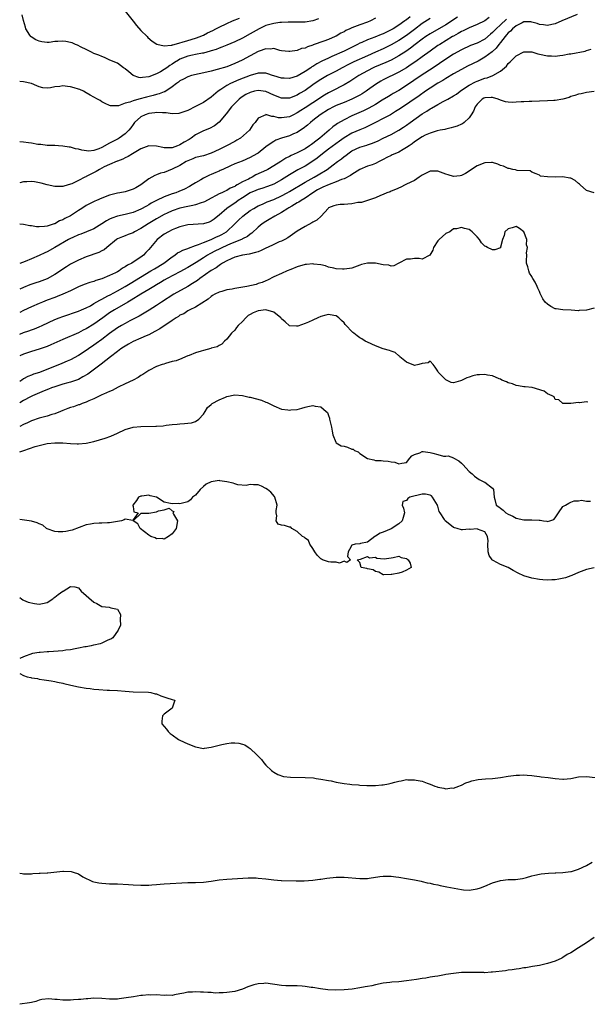
# Model space of a CAD drawing. Units: inches. Extents: x 2565000 to 2568000, y 1530000 to 1533000.
# Drawn here: x 2565000 to 2565145, y 1531737 to 1531989 of the extents above; entities that cross this region are included whole.
import ezdxf

# ---------------------------------------------------------------- set-up
doc = ezdxf.new("R2010")
doc.units = ezdxf.units.IN
doc.header["$MEASUREMENT"] = 0
doc.layers.add('LD25651530_2ft', color=9, linetype='Continuous')

msp = doc.modelspace()

# ---------------------------------------------------------------- linework, layer by layer
at = {"layer": 'LD25651530_2ft'}
for points, elevation in [([(2565142.64, 1531990.64), (2565138.66, 1531989), (2565137, 1531988.25), (2565136.12, 1531988.12), (2565135, 1531987.83), (2565134.03, 1531988.03), (2565133, 1531988.12), (2565132.35, 1531988.35), (2565131, 1531988.72), (2565130.75, 1531988.75), (2565129, 1531988.74), (2565128.54, 1531988.54), (2565127, 1531987.76), (2565126.08, 1531987), (2565125.59, 1531986.41), (2565125, 1531985.95), (2565124.58, 1531985.42), (2565124.17, 1531985), (2565123, 1531983.5), (2565122.58, 1531983), (2565121.93, 1531982.07), (2565120.88, 1531981.12), (2565119, 1531979.7), (2565117.71, 1531979), (2565117.27, 1531978.73), (2565114.59, 1531977.41), (2565113, 1531976.6), (2565111, 1531975.49), (2565109, 1531974.27), (2565108.24, 1531973.76), (2565107, 1531973.09), (2565105, 1531971.81), (2565103.81, 1531971), (2565102.17, 1531969.83), (2565097.4, 1531966.6), (2565096.18, 1531965.82), (2565094.83, 1531965), (2565093, 1531963.99), (2565091.04, 1531962.96), (2565089.7, 1531962.3), (2565088.33, 1531961.67), (2565087, 1531961.12), (2565085, 1531960.26), (2565083, 1531959.05), (2565081.82, 1531958.18), (2565079, 1531956.14), (2565077.48, 1531955), (2565076.11, 1531953.89), (2565075, 1531953.08), (2565073, 1531951.85), (2565071.16, 1531950.84), (2565069, 1531949.55), (2565067, 1531948.3), (2565065, 1531947.23), (2565063.39, 1531946.61), (2565061.91, 1531946.09), (2565061, 1531945.82), (2565060.44, 1531945.56), (2565059, 1531944.97), (2565057, 1531943.73), (2565055.89, 1531943), (2565055.38, 1531942.62), (2565053.02, 1531941), (2565051, 1531939.25), (2565050.66, 1531939), (2565049.74, 1531938.26), (2565049, 1531937.72), (2565048.49, 1531937.51), (2565047, 1531937.05), (2565043, 1531936.76), (2565042.71, 1531936.71), (2565041, 1531936.27), (2565039.86, 1531935.86), (2565039, 1531935.49), (2565038.05, 1531935), (2565037, 1531934.37), (2565035.13, 1531933), (2565033, 1531930.47), (2565032.3, 1531929.7), (2565031.64, 1531929), (2565031, 1531928.53), (2565029.57, 1531927.57), (2565028.68, 1531927), (2565027.56, 1531926.44), (2565027, 1531926.02), (2565026.34, 1531925.66), (2565025.44, 1531925), (2565025, 1531924.75), (2565024.48, 1531924.48), (2565023, 1531923.78), (2565021, 1531922.94), (2565019.5, 1531922.5), (2565019, 1531922.3), (2565017.98, 1531922.02), (2565016.5, 1531921.5), (2565015, 1531920.87), (2565013, 1531919.9), (2565011.01, 1531918.99), (2565009.59, 1531918.41), (2565009, 1531918.21), (2565007, 1531917.46), (2565005.83, 1531917), (2565005, 1531916.65), (2565003, 1531915.76), (2565001, 1531914.81), (2565000, 1531914.3)], 7820), ([(2565099.94, 1531990.06), (2565099, 1531989.3), (2565098.8, 1531989.2), (2565098.54, 1531989), (2565097, 1531987.93), (2565095.55, 1531987), (2565095, 1531986.69), (2565093.85, 1531986.15), (2565093, 1531985.74), (2565092.47, 1531985.53), (2565090.85, 1531984.85), (2565089, 1531984.17), (2565087.51, 1531983.51), (2565087, 1531983.31), (2565086.41, 1531983), (2565083, 1531981.3), (2565079.88, 1531979.88), (2565079, 1531979.51), (2565077.32, 1531978.68), (2565076.01, 1531977.99), (2565075, 1531977.34), (2565074.77, 1531977.23), (2565074.47, 1531977), (2565073, 1531976.03), (2565071, 1531974.87), (2565069, 1531974.28), (2565067.69, 1531974.31), (2565067, 1531974.31), (2565065, 1531974.91), (2565064.71, 1531975), (2565063.47, 1531975.47), (2565063, 1531975.6), (2565061.67, 1531975.67), (2565061, 1531975.64), (2565059, 1531975.06), (2565056.07, 1531973.93), (2565053.93, 1531973), (2565053, 1531972.49), (2565051.43, 1531971.43), (2565050.76, 1531971), (2565049, 1531969.5), (2565047, 1531968.12), (2565045, 1531967.07), (2565043, 1531966.09), (2565041, 1531965.36), (2565040.69, 1531965.31), (2565039, 1531965.23), (2565037.48, 1531965.48), (2565037, 1531965.47), (2565036.57, 1531965.43), (2565035, 1531965.55), (2565034.53, 1531965.47), (2565033, 1531965.3), (2565032.14, 1531965), (2565031, 1531964.45), (2565029.39, 1531963), (2565029, 1531962.49), (2565028.4, 1531961.6), (2565027.95, 1531961), (2565027, 1531960.06), (2565025.48, 1531959), (2565025.18, 1531958.82), (2565023.83, 1531958.17), (2565023, 1531957.67), (2565021, 1531956.56), (2565020.22, 1531956.22), (2565019, 1531955.84), (2565017.68, 1531955.68), (2565015.88, 1531955.88), (2565015, 1531956.18), (2565014.28, 1531956.28), (2565013, 1531956.64), (2565012.68, 1531956.68), (2565011, 1531956.94), (2565009.93, 1531957), (2565009, 1531957.08), (2565007, 1531957.14), (2565005.38, 1531957.38), (2565005, 1531957.35), (2565004.64, 1531957.36), (2565003, 1531957.68), (2565002.24, 1531957.76), (2565001, 1531958), (2565000.07, 1531958.07), (2565000, 1531958.08)], 7810), ([(2565112, 1531990), (2565109, 1531988.03), (2565105, 1531985.72), (2565103.92, 1531985), (2565103, 1531984.35), (2565101.21, 1531983), (2565099.97, 1531982.03), (2565098.78, 1531981.22), (2565097, 1531980.05), (2565095.04, 1531978.96), (2565093.67, 1531978.33), (2565090.81, 1531977.19), (2565090.4, 1531977), (2565089, 1531976.27), (2565086.77, 1531975), (2565084.47, 1531973.53), (2565083, 1531972.68), (2565079.87, 1531971), (2565079, 1531970.58), (2565077.98, 1531970.02), (2565076.76, 1531969.24), (2565076.44, 1531969), (2565075, 1531968.04), (2565073, 1531966.74), (2565071.91, 1531966.09), (2565071, 1531965.49), (2565070.01, 1531965), (2565069, 1531964.47), (2565068.35, 1531964.35), (2565067, 1531964.18), (2565066.2, 1531964.2), (2565065, 1531964.57), (2565064.51, 1531964.51), (2565063, 1531965.01), (2565062.95, 1531965), (2565061, 1531964.12), (2565060.21, 1531963), (2565059.64, 1531962.36), (2565058.77, 1531961), (2565056.46, 1531959), (2565055.55, 1531958.45), (2565055, 1531958.16), (2565052.94, 1531957), (2565051, 1531956.05), (2565049, 1531955.13), (2565047, 1531954.5), (2565045, 1531954.01), (2565044.3, 1531953.7), (2565043, 1531953.21), (2565042.6, 1531953), (2565041, 1531952.02), (2565039, 1531951.02), (2565037, 1531950.23), (2565035.98, 1531950.02), (2565035, 1531949.57), (2565034.59, 1531949.41), (2565033.83, 1531949), (2565033, 1531948.58), (2565030.96, 1531947), (2565029.7, 1531946.3), (2565029, 1531945.88), (2565027, 1531945.25), (2565025.59, 1531945), (2565025, 1531944.91), (2565023, 1531944.42), (2565021, 1531943.6), (2565019.65, 1531943), (2565019.18, 1531942.82), (2565017, 1531941.77), (2565015.89, 1531941), (2565015, 1531940.44), (2565013, 1531939.11), (2565011.58, 1531938.42), (2565011, 1531938.05), (2565010.21, 1531937.79), (2565009, 1531937.07), (2565008.94, 1531937.06), (2565008.78, 1531937), (2565007, 1531936.45), (2565006.32, 1531936.32), (2565005, 1531936.28), (2565004.3, 1531936.3), (2565003, 1531936.51), (2565002.56, 1531936.56), (2565001, 1531936.84), (2565000, 1531936.92)], 7814), ([(2565120.12, 1531989.88), (2565119, 1531989.06), (2565117, 1531988.08), (2565115, 1531987.26), (2565113.5, 1531986.5), (2565113, 1531986.28), (2565112.21, 1531985.79), (2565111, 1531985.14), (2565110.76, 1531985), (2565107.48, 1531983), (2565107, 1531982.68), (2565105, 1531981.28), (2565103, 1531979.8), (2565101.38, 1531978.62), (2565100.19, 1531977.81), (2565098.98, 1531977.02), (2565097, 1531975.85), (2565093, 1531973.96), (2565092.38, 1531973.62), (2565091, 1531972.77), (2565089, 1531971.27), (2565088.61, 1531971), (2565087.62, 1531970.38), (2565087, 1531970.01), (2565086.34, 1531969.66), (2565085, 1531968.98), (2565083, 1531968.12), (2565081, 1531967.32), (2565080.29, 1531967), (2565079, 1531966.35), (2565076.89, 1531965), (2565075, 1531963.47), (2565074.37, 1531963), (2565073.66, 1531962.34), (2565072.56, 1531961.44), (2565071.85, 1531961), (2565071, 1531960.44), (2565070.07, 1531960.07), (2565069, 1531959.59), (2565067.01, 1531958.99), (2565065.57, 1531958.43), (2565065, 1531958.12), (2565064.3, 1531957.7), (2565063, 1531956.74), (2565061, 1531955.18), (2565060.71, 1531955), (2565059, 1531954.02), (2565056.88, 1531953.12), (2565055, 1531952.37), (2565053.9, 1531951.9), (2565051.96, 1531951), (2565051.32, 1531950.68), (2565051, 1531950.56), (2565050.22, 1531950.22), (2565049, 1531949.65), (2565048.53, 1531949.47), (2565047.54, 1531949), (2565047, 1531948.73), (2565046.31, 1531948.31), (2565045, 1531947.57), (2565044.13, 1531947), (2565043.43, 1531946.57), (2565042.12, 1531945.88), (2565040.71, 1531945.29), (2565039.96, 1531945), (2565039, 1531944.7), (2565037, 1531944), (2565035, 1531943.06), (2565033.67, 1531942.33), (2565033, 1531941.92), (2565032.4, 1531941.6), (2565031, 1531940.78), (2565029, 1531939.92), (2565027, 1531939.39), (2565025, 1531938.97), (2565023.54, 1531938.46), (2565023, 1531938.23), (2565022.17, 1531937.83), (2565021, 1531937.03), (2565019, 1531935.76), (2565017.11, 1531935), (2565015.6, 1531934.4), (2565015, 1531934.22), (2565013.55, 1531933.55), (2565013, 1531933.28), (2565012.5, 1531933), (2565009, 1531930.98), (2565007, 1531929.86), (2565006.4, 1531929.6), (2565005, 1531928.9), (2565003, 1531928.06), (2565001.4, 1531927.4), (2565000, 1531926.87)], 7816), ([(2565091, 1531989.69), (2565089.73, 1531989), (2565089, 1531988.72), (2565087, 1531988.03), (2565085, 1531987.24), (2565084.49, 1531987), (2565083.46, 1531986.54), (2565083, 1531986.26), (2565082.15, 1531985.85), (2565081, 1531985.15), (2565080.69, 1531985), (2565079, 1531984.29), (2565077.85, 1531983.85), (2565075.12, 1531982.88), (2565075, 1531982.81), (2565073.6, 1531982.4), (2565073, 1531982.07), (2565072.09, 1531981.91), (2565071, 1531981.46), (2565069.15, 1531981.15), (2565069, 1531981.14), (2565068.85, 1531981.15), (2565067, 1531981.38), (2565066.54, 1531981.46), (2565065, 1531981.91), (2565064.2, 1531981.8), (2565063, 1531981.88), (2565061.24, 1531981.24), (2565061, 1531981.14), (2565059, 1531980.1), (2565056.93, 1531979), (2565055, 1531978.07), (2565053, 1531977.24), (2565050.53, 1531976.53), (2565049, 1531976.18), (2565047.86, 1531975.86), (2565043.94, 1531975), (2565043, 1531974.73), (2565041.94, 1531974.06), (2565041, 1531973.66), (2565040.65, 1531973.35), (2565040.1, 1531973), (2565039, 1531972.13), (2565037.11, 1531970.89), (2565037, 1531970.86), (2565035.7, 1531970.3), (2565035, 1531970.15), (2565034.12, 1531969.88), (2565032.48, 1531969.52), (2565030.48, 1531969), (2565029, 1531968.57), (2565028.2, 1531968.2), (2565027, 1531967.92), (2565025.3, 1531967.3), (2565023.27, 1531967.27), (2565023, 1531967.37), (2565021.88, 1531967.88), (2565021, 1531968.33), (2565020.6, 1531968.6), (2565019.93, 1531969), (2565019, 1531969.46), (2565018.01, 1531969.99), (2565017, 1531970.57), (2565016.3, 1531971), (2565015.41, 1531971.41), (2565015, 1531971.52), (2565013.9, 1531971.9), (2565013, 1531972.17), (2565012.22, 1531972.22), (2565011, 1531972.4), (2565010.25, 1531972.25), (2565009, 1531972.11), (2565007.88, 1531971.88), (2565007, 1531971.8), (2565005.89, 1531971.89), (2565005, 1531972.13), (2565004.36, 1531972.36), (2565003, 1531973.02), (2565001, 1531973.41), (2565000, 1531973.49)], 7808), ([(2565105, 1531989.65), (2565103, 1531988.36), (2565101, 1531986.84), (2565099.97, 1531986.03), (2565099, 1531985.3), (2565097, 1531984), (2565095, 1531982.89), (2565093, 1531981.88), (2565091.06, 1531981), (2565089, 1531980.11), (2565085.49, 1531978.51), (2565084.14, 1531977.86), (2565082.47, 1531977), (2565081, 1531976.18), (2565078.78, 1531975), (2565077, 1531974), (2565076.39, 1531973.61), (2565075, 1531972.67), (2565073, 1531971.21), (2565071.61, 1531970.39), (2565071, 1531970.01), (2565069, 1531969.19), (2565067, 1531969.2), (2565065, 1531970), (2565063, 1531970.9), (2565061, 1531971.19), (2565060.11, 1531971), (2565059, 1531970.72), (2565057.85, 1531970.15), (2565056.62, 1531969.38), (2565056.15, 1531969), (2565055, 1531967.84), (2565054.22, 1531967), (2565052.8, 1531965.2), (2565051, 1531963.08), (2565049.86, 1531962.14), (2565048.54, 1531961.46), (2565047, 1531960.87), (2565045, 1531959.82), (2565043.87, 1531959), (2565043.34, 1531958.66), (2565042.06, 1531957.94), (2565041, 1531957.24), (2565040.81, 1531957.19), (2565040.37, 1531957), (2565039, 1531956.55), (2565038.53, 1531956.53), (2565037, 1531956.54), (2565036.59, 1531956.59), (2565035, 1531956.92), (2565033, 1531957.04), (2565031, 1531956.29), (2565028.84, 1531955), (2565027.73, 1531954.27), (2565027, 1531953.92), (2565026.42, 1531953.58), (2565025, 1531953.11), (2565024.93, 1531953.07), (2565023, 1531952.27), (2565021.64, 1531951.64), (2565020.4, 1531951), (2565019.54, 1531950.46), (2565018.21, 1531949.79), (2565017, 1531949.13), (2565016.9, 1531949.1), (2565016.69, 1531949), (2565015, 1531948.12), (2565013.31, 1531947.31), (2565013, 1531947.19), (2565011.28, 1531946.72), (2565011, 1531946.59), (2565009.38, 1531946.62), (2565009, 1531946.59), (2565007, 1531947.05), (2565005.48, 1531947.48), (2565003.8, 1531947.8), (2565003, 1531947.87), (2565001.83, 1531947.83), (2565001, 1531947.76), (2565000, 1531947.55)], 7812), ([(2565124.51, 1531989.49), (2565123, 1531988.03), (2565121.9, 1531987), (2565121, 1531986.02), (2565120.42, 1531985.58), (2565119, 1531984.37), (2565117, 1531983.34), (2565115.32, 1531982.68), (2565113, 1531981.63), (2565111, 1531980.52), (2565109, 1531979.21), (2565105.79, 1531977), (2565102.75, 1531975), (2565099, 1531972.48), (2565097, 1531971.23), (2565095.58, 1531970.42), (2565095, 1531970.07), (2565094.32, 1531969.68), (2565092.72, 1531968.72), (2565091, 1531967.64), (2565089.33, 1531966.67), (2565088, 1531966), (2565085, 1531964.69), (2565083, 1531963.71), (2565081.3, 1531962.7), (2565081, 1531962.46), (2565080.13, 1531961.87), (2565079.2, 1531961), (2565076.81, 1531959), (2565075.75, 1531958.25), (2565075, 1531957.64), (2565074.62, 1531957.38), (2565074.11, 1531957), (2565073, 1531956.27), (2565071, 1531955.22), (2565069.45, 1531954.55), (2565069, 1531954.29), (2565068.11, 1531953.89), (2565066.79, 1531953), (2565065, 1531951.87), (2565063.51, 1531951), (2565063.17, 1531950.83), (2565060.45, 1531949.55), (2565059.47, 1531949), (2565059, 1531948.78), (2565058.52, 1531948.52), (2565057, 1531947.76), (2565055.67, 1531947), (2565055.23, 1531946.77), (2565055, 1531946.62), (2565053.85, 1531946.15), (2565053, 1531945.61), (2565052.55, 1531945.45), (2565051.68, 1531945), (2565051, 1531944.69), (2565050.29, 1531944.29), (2565049, 1531943.65), (2565047.29, 1531942.71), (2565047, 1531942.58), (2565046.45, 1531942.45), (2565045, 1531941.94), (2565044.27, 1531941.73), (2565043, 1531941.52), (2565040.96, 1531941.04), (2565039, 1531940.35), (2565037.75, 1531939.75), (2565037, 1531939.41), (2565035, 1531938.29), (2565032.88, 1531937), (2565031, 1531935.81), (2565029.4, 1531935), (2565029, 1531934.75), (2565027.72, 1531934.28), (2565027, 1531933.98), (2565026.27, 1531933.73), (2565025, 1531933.18), (2565024.74, 1531933), (2565022.28, 1531931), (2565021.59, 1531930.41), (2565021, 1531930.12), (2565020.27, 1531929.73), (2565017, 1531928.58), (2565015, 1531927.73), (2565013, 1531926.67), (2565011.97, 1531926.03), (2565009, 1531924.06), (2565007, 1531922.97), (2565005, 1531922.21), (2565004.09, 1531921.91), (2565002.62, 1531921.38), (2565001, 1531920.76), (2565000, 1531920.35)], 7818), ([(2565076.43, 1531989.57), (2565074.96, 1531989.04), (2565073, 1531988.71), (2565072.72, 1531988.72), (2565071, 1531988.66), (2565068.69, 1531988.69), (2565067, 1531988.61), (2565066.57, 1531988.57), (2565065, 1531988.35), (2565063, 1531987.81), (2565061.23, 1531987), (2565059, 1531985.68), (2565057, 1531984.61), (2565055, 1531983.67), (2565053, 1531982.8), (2565051.72, 1531982.28), (2565051, 1531982.01), (2565050.3, 1531981.7), (2565049, 1531981.33), (2565048.77, 1531981.23), (2565047, 1531980.77), (2565046.73, 1531980.73), (2565045, 1531980.38), (2565044.25, 1531980.25), (2565043, 1531979.97), (2565041, 1531979.2), (2565040.64, 1531979), (2565039.64, 1531978.36), (2565039, 1531977.9), (2565038.42, 1531977.58), (2565037.63, 1531977), (2565037, 1531976.56), (2565035.99, 1531975.99), (2565035, 1531975.48), (2565033, 1531974.7), (2565031.44, 1531974.56), (2565031, 1531974.44), (2565030.49, 1531974.49), (2565029.03, 1531975.03), (2565027.96, 1531975.96), (2565027, 1531976.75), (2565026.86, 1531976.86), (2565026.59, 1531977), (2565025, 1531978.16), (2565023.05, 1531979), (2565021.68, 1531979.68), (2565021, 1531979.86), (2565020.25, 1531980.25), (2565019, 1531980.68), (2565018.33, 1531981), (2565017, 1531981.68), (2565015.71, 1531982.29), (2565014.8, 1531982.8), (2565014.27, 1531983), (2565013.4, 1531983.4), (2565013, 1531983.52), (2565011.77, 1531983.77), (2565011, 1531983.86), (2565009.75, 1531983.75), (2565009, 1531983.71), (2565007.52, 1531983.52), (2565007, 1531983.52), (2565005.64, 1531983.64), (2565005, 1531983.82), (2565004.13, 1531984.13), (2565002.91, 1531984.91), (2565002.83, 1531985), (2565002.62, 1531985.38), (2565001.6, 1531987), (2565001.44, 1531987.44), (2565001, 1531989.12), (2565000.6, 1531990.6)], 7806), ([(2565027, 1531991.49), (2565029, 1531988.97), (2565029.85, 1531987.85), (2565031, 1531986.58), (2565032.6, 1531985), (2565032.79, 1531984.79), (2565033.86, 1531983.86), (2565035.04, 1531983.04), (2565037, 1531982.6), (2565038.76, 1531982.76), (2565039, 1531982.84), (2565039.11, 1531982.89), (2565039.55, 1531983), (2565041, 1531983.43), (2565041.55, 1531983.55), (2565043, 1531984.02), (2565045, 1531984.58), (2565046.14, 1531985), (2565046.73, 1531985.27), (2565047, 1531985.36), (2565048.08, 1531985.92), (2565049.44, 1531986.56), (2565050.21, 1531987), (2565051, 1531987.42), (2565053, 1531988.35), (2565054.46, 1531989), (2565056.26, 1531989.74)], 7804), ([(2565000, 1531908.78), (2565001, 1531909.21), (2565002.34, 1531909.66), (2565003, 1531909.93), (2565003.81, 1531910.19), (2565005, 1531910.67), (2565005.73, 1531911), (2565009, 1531912.56), (2565010.1, 1531913), (2565011, 1531913.34), (2565015, 1531914.65), (2565015.83, 1531915), (2565017, 1531915.52), (2565018.08, 1531916.08), (2565019, 1531916.6), (2565020.49, 1531917.51), (2565021, 1531917.73), (2565022.58, 1531918.58), (2565023.11, 1531918.89), (2565025, 1531919.89), (2565027, 1531921.01), (2565028.23, 1531921.77), (2565033.58, 1531925), (2565034.45, 1531925.55), (2565036.85, 1531927), (2565039, 1531928.58), (2565039.69, 1531929), (2565040.41, 1531929.59), (2565041, 1531929.87), (2565041.7, 1531930.3), (2565043, 1531930.73), (2565043.17, 1531930.83), (2565045, 1531931.51), (2565045.77, 1531931.77), (2565047, 1531932.3), (2565049, 1531933.07), (2565050.31, 1531933.69), (2565051, 1531933.97), (2565051.68, 1531934.32), (2565052.88, 1531935), (2565055.05, 1531937), (2565056.01, 1531937.99), (2565057.06, 1531939), (2565059, 1531940.45), (2565059.86, 1531941), (2565060.58, 1531941.42), (2565061, 1531941.64), (2565062.09, 1531942.09), (2565063.35, 1531942.65), (2565065, 1531943.26), (2565067, 1531944.19), (2565068.46, 1531945), (2565069, 1531945.32), (2565073, 1531947.73), (2565075.3, 1531949), (2565076.38, 1531949.62), (2565078.63, 1531951), (2565080.18, 1531952.18), (2565081.29, 1531953), (2565082.31, 1531953.69), (2565083, 1531954.26), (2565083.42, 1531954.58), (2565083.93, 1531955), (2565085, 1531955.72), (2565087, 1531956.69), (2565088.78, 1531957.22), (2565089, 1531957.31), (2565090.29, 1531957.71), (2565091.68, 1531958.32), (2565093, 1531959), (2565095, 1531959.96), (2565096.97, 1531961.03), (2565098.2, 1531961.8), (2565099, 1531962.35), (2565099.88, 1531963), (2565103, 1531965.2), (2565104.13, 1531965.87), (2565105, 1531966.47), (2565105.37, 1531966.63), (2565107, 1531967.62), (2565108.37, 1531968.37), (2565109, 1531968.69), (2565109.52, 1531969), (2565111, 1531969.82), (2565111.71, 1531970.29), (2565112.68, 1531971), (2565113.58, 1531971.58), (2565115, 1531972.53), (2565116.61, 1531973.39), (2565117, 1531973.57), (2565119, 1531974.33), (2565119.56, 1531974.44), (2565121.04, 1531975), (2565123, 1531976.16), (2565124.54, 1531977.46), (2565125, 1531978.07), (2565125.49, 1531978.51), (2565127, 1531980.04), (2565129, 1531981.12), (2565131, 1531981.07), (2565132.6, 1531980.6), (2565133, 1531980.54), (2565135, 1531980.1), (2565136.08, 1531980.08), (2565137, 1531980), (2565138.18, 1531980.18), (2565139, 1531980.24), (2565140.56, 1531980.56), (2565141, 1531980.62), (2565144.7, 1531981.3), (2565145, 1531981.45), (2565146.21, 1531981.79)], 7822), ([(2565147, 1531970.96), (2565145, 1531970.72), (2565143.62, 1531970.38), (2565143, 1531970.27), (2565142.07, 1531969.93), (2565141, 1531969.62), (2565140.56, 1531969.44), (2565139, 1531968.95), (2565137, 1531968.61), (2565136.64, 1531968.64), (2565135, 1531968.56), (2565133, 1531968.49), (2565131, 1531968.36), (2565130.38, 1531968.38), (2565129, 1531968.27), (2565128.28, 1531968.28), (2565127, 1531968.19), (2565126.16, 1531968.16), (2565125, 1531968.18), (2565124.29, 1531968.29), (2565123, 1531968.71), (2565122.43, 1531969), (2565121, 1531969.41), (2565120.63, 1531969.37), (2565119, 1531969.35), (2565118.76, 1531969.24), (2565118.33, 1531969), (2565117, 1531967.7), (2565116.5, 1531967), (2565116.12, 1531965.88), (2565115.52, 1531965), (2565115, 1531964.18), (2565113.7, 1531963), (2565113.32, 1531962.68), (2565113, 1531962.56), (2565111.96, 1531962.04), (2565111, 1531961.78), (2565110.41, 1531961.59), (2565109, 1531961.28), (2565108.78, 1531961.22), (2565107.59, 1531961), (2565106.83, 1531960.83), (2565105, 1531960.26), (2565103.72, 1531959.72), (2565103, 1531959.34), (2565101, 1531958.03), (2565100.44, 1531957.56), (2565099.61, 1531957), (2565099, 1531956.57), (2565098.07, 1531956.07), (2565097, 1531955.43), (2565095.99, 1531955), (2565095.32, 1531954.68), (2565095, 1531954.55), (2565093.97, 1531954.03), (2565093, 1531953.5), (2565091.98, 1531953), (2565091, 1531952.46), (2565090.17, 1531952.17), (2565089, 1531951.79), (2565087, 1531950.97), (2565085, 1531949.71), (2565084.59, 1531949.41), (2565083, 1531948.57), (2565082.37, 1531948.37), (2565081, 1531947.77), (2565079.15, 1531947.15), (2565077.57, 1531946.43), (2565077, 1531946.2), (2565076.23, 1531945.77), (2565074.98, 1531945.02), (2565073, 1531943.59), (2565071.99, 1531943), (2565071.43, 1531942.58), (2565071, 1531942.39), (2565069.59, 1531941.59), (2565068.85, 1531941.15), (2565068.58, 1531941), (2565067, 1531939.93), (2565065.25, 1531939), (2565063.86, 1531938.14), (2565063, 1531937.66), (2565062, 1531937), (2565061, 1531936.16), (2565059.38, 1531934.62), (2565059, 1531934.39), (2565058.24, 1531933.76), (2565057, 1531933.16), (2565056.91, 1531933.09), (2565056.71, 1531933), (2565053.89, 1531931.89), (2565051.88, 1531931), (2565051, 1531930.58), (2565050.1, 1531930.1), (2565048.64, 1531929.36), (2565048.03, 1531929), (2565047, 1531928.33), (2565045.18, 1531927.18), (2565043, 1531925.86), (2565041, 1531924.73), (2565037.74, 1531923), (2565037, 1531922.59), (2565036.01, 1531921.99), (2565035, 1531921.43), (2565034.28, 1531921), (2565033, 1531920.2), (2565030.97, 1531919), (2565028.52, 1531917.48), (2565027.66, 1531917), (2565024.24, 1531915), (2565023, 1531914.21), (2565022.28, 1531913.72), (2565021.27, 1531913), (2565019, 1531911.33), (2565017, 1531910.11), (2565016.23, 1531909.77), (2565015, 1531909.15), (2565011, 1531907.44), (2565007.97, 1531906.03), (2565007, 1531905.63), (2565006.54, 1531905.46), (2565005, 1531904.94), (2565003, 1531904.34), (2565001, 1531903.7), (2565000, 1531903.21)], 7824), ([(2565147, 1531945.01), (2565145, 1531945.61), (2565143.37, 1531947), (2565143.19, 1531947.19), (2565143, 1531947.34), (2565142.14, 1531948.14), (2565141, 1531948.71), (2565140.76, 1531948.76), (2565138.93, 1531949.07), (2565137, 1531949.02), (2565136.97, 1531949.03), (2565135, 1531949.06), (2565133.23, 1531949.23), (2565133, 1531949.49), (2565132.16, 1531949.84), (2565131, 1531950.3), (2565130.62, 1531950.62), (2565127.31, 1531950.69), (2565126.89, 1531950.89), (2565126.13, 1531951), (2565125.25, 1531951.25), (2565125, 1531951.21), (2565123.81, 1531951.81), (2565123, 1531952.01), (2565122.33, 1531952.33), (2565121, 1531952.72), (2565120.74, 1531952.74), (2565119, 1531952.68), (2565117, 1531951.89), (2565115.56, 1531951), (2565115.26, 1531950.74), (2565114.03, 1531949.97), (2565113, 1531949.42), (2565112.65, 1531949.35), (2565111, 1531949.16), (2565109.62, 1531949.62), (2565109, 1531949.78), (2565107, 1531950.5), (2565105.46, 1531950.54), (2565105, 1531950.51), (2565103.96, 1531950.04), (2565103, 1531949.51), (2565102.18, 1531949), (2565101, 1531948.13), (2565099, 1531947.17), (2565098.58, 1531947), (2565097.53, 1531946.47), (2565096.16, 1531945.84), (2565095, 1531945.4), (2565094.74, 1531945.26), (2565093.95, 1531945), (2565093, 1531944.58), (2565092.32, 1531944.32), (2565091, 1531943.73), (2565089, 1531943.03), (2565087.46, 1531942.54), (2565087, 1531942.5), (2565086.48, 1531942.48), (2565085, 1531942.16), (2565083.95, 1531942.05), (2565083, 1531941.99), (2565082.03, 1531941.97), (2565081, 1531941.83), (2565080.35, 1531941.65), (2565079, 1531941.1), (2565078.88, 1531941), (2565077.16, 1531939), (2565075.99, 1531938.01), (2565075, 1531937.44), (2565074.73, 1531937.27), (2565073, 1531936.38), (2565071, 1531935.14), (2565068.57, 1531933.43), (2565067.8, 1531933), (2565067, 1531932.62), (2565066.39, 1531932.39), (2565065, 1531931.77), (2565063.41, 1531931), (2565063.13, 1531930.87), (2565063, 1531930.82), (2565061.79, 1531930.21), (2565061, 1531929.91), (2565060.34, 1531929.66), (2565058.74, 1531929.26), (2565057, 1531929.02), (2565055, 1531928.47), (2565054.11, 1531928.11), (2565053, 1531927.59), (2565051.92, 1531927), (2565051.41, 1531926.59), (2565051, 1531926.4), (2565050.23, 1531925.77), (2565049, 1531925.06), (2565046.05, 1531923), (2565045.46, 1531922.54), (2565044.25, 1531921.75), (2565042.99, 1531921.01), (2565039.44, 1531919), (2565036.31, 1531917), (2565035, 1531916.1), (2565033.1, 1531914.9), (2565031.86, 1531914.14), (2565031, 1531913.68), (2565030.58, 1531913.42), (2565028.19, 1531912.19), (2565027, 1531911.55), (2565026.04, 1531911), (2565025, 1531910.37), (2565023, 1531908.96), (2565021, 1531907.44), (2565019.6, 1531906.4), (2565019, 1531905.97), (2565017.57, 1531905), (2565017, 1531904.58), (2565015, 1531903.31), (2565013, 1531902.24), (2565012.16, 1531901.84), (2565010.76, 1531901.24), (2565010.21, 1531901), (2565008.21, 1531900.21), (2565005.07, 1531899), (2565003.5, 1531898.5), (2565003, 1531898.31), (2565002.08, 1531897.92), (2565001, 1531897.36), (2565000.5, 1531897), (2565000, 1531896.67)], 7826), ([(2565147, 1531915.42), (2565145, 1531914.95), (2565143.17, 1531914.83), (2565143, 1531914.8), (2565141.09, 1531914.91), (2565139, 1531914.98), (2565137.24, 1531915.24), (2565137, 1531915.31), (2565135.87, 1531915.87), (2565135, 1531916.46), (2565134.4, 1531917), (2565133.87, 1531917.87), (2565133.27, 1531919), (2565133.17, 1531919.17), (2565133, 1531919.75), (2565132.58, 1531920.58), (2565132.41, 1531921), (2565131.86, 1531922.14), (2565131.3, 1531923), (2565131.16, 1531923.16), (2565131, 1531923.57), (2565130.41, 1531924.41), (2565130.26, 1531925), (2565129.99, 1531926.01), (2565129.66, 1531927), (2565129.65, 1531927.65), (2565129.71, 1531929), (2565129.63, 1531929.63), (2565129.93, 1531931), (2565129.69, 1531931.69), (2565129.73, 1531933), (2565128.98, 1531935), (2565127.85, 1531935.85), (2565127, 1531936.34), (2565126.02, 1531936.02), (2565125, 1531935.78), (2565124.16, 1531935), (2565123.93, 1531934.07), (2565123.51, 1531933), (2565123.04, 1531931.04), (2565123.05, 1531930.95), (2565123, 1531930.92), (2565121.6, 1531930.4), (2565121, 1531930.4), (2565119.72, 1531931), (2565119.25, 1531931.25), (2565119, 1531931.35), (2565118.18, 1531932.18), (2565117.65, 1531933), (2565117, 1531933.71), (2565115.72, 1531935), (2565115.33, 1531935.33), (2565115, 1531935.57), (2565113.84, 1531935.84), (2565113, 1531936.09), (2565111.75, 1531935.75), (2565111, 1531935.73), (2565110.03, 1531935), (2565109, 1531934.53), (2565108.18, 1531933.82), (2565107.28, 1531933), (2565107, 1531932.7), (2565105.88, 1531931), (2565105.69, 1531930.31), (2565104.97, 1531929.03), (2565103, 1531928.01), (2565102.19, 1531928.19), (2565101, 1531928.15), (2565100, 1531928), (2565099, 1531927.95), (2565097.04, 1531927), (2565095.68, 1531926.32), (2565095, 1531926.19), (2565094.42, 1531926.42), (2565093, 1531926.53), (2565091, 1531926.95), (2565089, 1531926.98), (2565087.41, 1531926.59), (2565087, 1531926.45), (2565085, 1531925.72), (2565084.4, 1531925.6), (2565083, 1531925.39), (2565082.6, 1531925.4), (2565081, 1531925.52), (2565080.34, 1531925.66), (2565079, 1531925.96), (2565078.25, 1531926.25), (2565077, 1531926.53), (2565075.26, 1531926.74), (2565075, 1531926.81), (2565073.38, 1531926.62), (2565073, 1531926.62), (2565071, 1531926.03), (2565069.34, 1531925.34), (2565068.42, 1531925), (2565067, 1531924.32), (2565065, 1531923.43), (2565063.4, 1531922.6), (2565063, 1531922.47), (2565062.01, 1531921.99), (2565061, 1531921.72), (2565060.47, 1531921.53), (2565058.08, 1531921), (2565055, 1531920.47), (2565054.34, 1531920.34), (2565053, 1531920.12), (2565051.72, 1531919.72), (2565051, 1531919.53), (2565049.95, 1531919), (2565049.35, 1531918.65), (2565049, 1531918.41), (2565048.23, 1531917.77), (2565045, 1531915.71), (2565043.49, 1531915), (2565043.18, 1531914.82), (2565043, 1531914.76), (2565041.97, 1531914.03), (2565041, 1531913.63), (2565040.65, 1531913.35), (2565040.06, 1531913), (2565039, 1531912.32), (2565035.84, 1531910.16), (2565034.57, 1531909.43), (2565033, 1531908.64), (2565032.38, 1531908.38), (2565031, 1531907.76), (2565029, 1531906.88), (2565027.81, 1531906.19), (2565027, 1531905.73), (2565026.57, 1531905.43), (2565025.9, 1531905), (2565025, 1531904.35), (2565023.2, 1531903), (2565020.88, 1531901.12), (2565017.43, 1531898.57), (2565016.18, 1531897.82), (2565015, 1531897.21), (2565013, 1531896.48), (2565012.3, 1531896.3), (2565011, 1531895.94), (2565009, 1531895.33), (2565008.11, 1531895), (2565007.33, 1531894.67), (2565006.26, 1531894.26), (2565003.26, 1531893), (2565002.74, 1531892.74), (2565001, 1531891.79), (2565000, 1531891.19)], 7828), ([(2565145.38, 1531891.38), (2565145, 1531891.47), (2565143.22, 1531891.22), (2565143, 1531891.29), (2565141.02, 1531891.02), (2565141, 1531891.03), (2565139, 1531890.99), (2565137.93, 1531891.93), (2565137, 1531892.09), (2565136.74, 1531892.74), (2565136.23, 1531893), (2565135, 1531893.5), (2565134.18, 1531894.19), (2565131.11, 1531895.11), (2565129.32, 1531895.32), (2565129, 1531895.32), (2565127.59, 1531895.59), (2565127, 1531895.63), (2565126.07, 1531896.07), (2565125, 1531896.32), (2565124.57, 1531896.57), (2565123.38, 1531897), (2565123, 1531897.22), (2565122.66, 1531897.34), (2565121, 1531898.12), (2565119.69, 1531898.31), (2565119, 1531898.48), (2565117.63, 1531898.37), (2565117, 1531898.35), (2565115.91, 1531898.09), (2565115, 1531897.78), (2565114.36, 1531897.64), (2565113, 1531896.89), (2565112.81, 1531896.81), (2565111, 1531896.33), (2565110.42, 1531896.42), (2565109, 1531897.09), (2565107.15, 1531899), (2565107.08, 1531899.08), (2565107, 1531899.27), (2565106.28, 1531900.29), (2565105.8, 1531901), (2565105, 1531901.87), (2565104.52, 1531901.48), (2565103, 1531901.25), (2565102.11, 1531901), (2565101, 1531900.77), (2565100.86, 1531900.86), (2565099, 1531901.58), (2565097.26, 1531903), (2565097.14, 1531903.14), (2565097, 1531903.22), (2565096.05, 1531904.05), (2565095, 1531904.4), (2565094.58, 1531904.58), (2565093, 1531905.03), (2565091, 1531905.82), (2565089, 1531906.7), (2565088.41, 1531907), (2565087.55, 1531907.55), (2565087, 1531907.86), (2565086.38, 1531908.38), (2565085.47, 1531909), (2565085.22, 1531909.22), (2565085, 1531909.44), (2565083.56, 1531911), (2565083.3, 1531911.3), (2565083, 1531911.71), (2565082.31, 1531912.31), (2565081.65, 1531913), (2565081, 1531913.45), (2565080.41, 1531913.59), (2565079, 1531913.85), (2565078.31, 1531913.69), (2565077, 1531913.31), (2565076.29, 1531913), (2565075, 1531912.35), (2565073.89, 1531911.89), (2565073, 1531911.49), (2565071.18, 1531910.82), (2565071, 1531910.8), (2565070.82, 1531910.82), (2565069, 1531910.91), (2565067.93, 1531911.93), (2565067, 1531912.67), (2565066.87, 1531912.87), (2565066.77, 1531913), (2565065, 1531914.4), (2565063.01, 1531915.01), (2565061, 1531914.74), (2565059.74, 1531914.26), (2565059, 1531913.79), (2565058.46, 1531913.54), (2565057.88, 1531913), (2565057, 1531912.05), (2565055.91, 1531911), (2565055.5, 1531910.5), (2565055, 1531909.81), (2565054.16, 1531909), (2565053, 1531907.5), (2565052.43, 1531907), (2565051.74, 1531906.26), (2565051, 1531905.88), (2565050.48, 1531905.52), (2565049, 1531905.16), (2565048.9, 1531905.1), (2565047, 1531904.62), (2565046.42, 1531904.42), (2565045, 1531903.99), (2565043.35, 1531903.35), (2565043, 1531903.23), (2565042.39, 1531903), (2565041.44, 1531902.56), (2565040.01, 1531901.99), (2565039, 1531901.77), (2565037.31, 1531901.31), (2565036.86, 1531901.14), (2565036.41, 1531901), (2565035, 1531900.47), (2565033, 1531899.46), (2565032.25, 1531899), (2565031.52, 1531898.48), (2565031, 1531898.16), (2565030.34, 1531897.66), (2565029, 1531896.99), (2565027, 1531896.07), (2565025.22, 1531895.22), (2565023.63, 1531894.37), (2565023, 1531894.12), (2565021.44, 1531893.44), (2565021, 1531893.22), (2565020.86, 1531893.14), (2565020.51, 1531893), (2565019, 1531892.25), (2565017.71, 1531891.71), (2565017, 1531891.36), (2565015.96, 1531891), (2565015.29, 1531890.71), (2565015, 1531890.65), (2565013.8, 1531890.2), (2565013, 1531890), (2565012.29, 1531889.71), (2565011, 1531889.24), (2565010.45, 1531889), (2565009, 1531888.42), (2565008.2, 1531888.2), (2565007, 1531887.79), (2565005.34, 1531887.34), (2565005, 1531887.24), (2565003, 1531886.55), (2565001.95, 1531886.05), (2565001, 1531885.67), (2565000, 1531885.14)], 7830), ([(2565000, 1531878.66), (2565001.02, 1531879.02), (2565003.97, 1531879.97), (2565005, 1531880.28), (2565007, 1531880.78), (2565009, 1531880.99), (2565011, 1531880.92), (2565013, 1531880.75), (2565014.69, 1531880.69), (2565015, 1531880.66), (2565017, 1531880.84), (2565019, 1531881.3), (2565021.85, 1531882.15), (2565023.33, 1531882.67), (2565025, 1531883.42), (2565027, 1531884.37), (2565029, 1531884.93), (2565031, 1531885.1), (2565034.8, 1531885.2), (2565035, 1531885.22), (2565036.68, 1531885.32), (2565037.47, 1531885.47), (2565039, 1531885.63), (2565040.26, 1531885.74), (2565041, 1531885.85), (2565042.12, 1531885.88), (2565043, 1531886), (2565043.92, 1531886.08), (2565045, 1531886.39), (2565045.8, 1531887), (2565047, 1531888.29), (2565047.49, 1531889), (2565048.04, 1531889.96), (2565049, 1531890.78), (2565049.28, 1531891), (2565051, 1531891.98), (2565052.63, 1531892.63), (2565053, 1531892.79), (2565055, 1531893.21), (2565057, 1531893.09), (2565058.67, 1531892.67), (2565059, 1531892.64), (2565061.88, 1531891.88), (2565063, 1531891.39), (2565063.31, 1531891.31), (2565063.79, 1531891), (2565065, 1531890.39), (2565067, 1531889.61), (2565068.63, 1531889.37), (2565069, 1531889.32), (2565069.38, 1531889.38), (2565071, 1531889.52), (2565072.16, 1531889.84), (2565073, 1531890.12), (2565073.75, 1531890.25), (2565075, 1531890.54), (2565075.63, 1531890.37), (2565077, 1531890.19), (2565078.4, 1531889), (2565078.71, 1531888.71), (2565079, 1531887.92), (2565079.29, 1531887.29), (2565079.3, 1531887), (2565079.35, 1531886.65), (2565079.75, 1531885), (2565079.92, 1531883.92), (2565080.1, 1531883), (2565080.89, 1531881.11), (2565080.94, 1531880.94), (2565081, 1531880.92), (2565082.22, 1531880.22), (2565083, 1531880.08), (2565083.83, 1531879.83), (2565085, 1531879.33), (2565085.29, 1531879.29), (2565085.68, 1531879), (2565086.61, 1531878.61), (2565087, 1531878.25), (2565089, 1531876.93), (2565090.59, 1531876.59), (2565091, 1531876.4), (2565092.45, 1531876.45), (2565093, 1531876.37), (2565094.29, 1531876.29), (2565095, 1531876.12), (2565095.96, 1531875.96), (2565097, 1531875.55), (2565097.77, 1531875.77), (2565099, 1531875.93), (2565099.79, 1531877), (2565100.35, 1531877.65), (2565101, 1531877.94), (2565102.4, 1531878.4), (2565103, 1531878.73), (2565103.26, 1531878.74), (2565105, 1531878.51), (2565105.7, 1531878.3), (2565107, 1531877.99), (2565108.43, 1531877.57), (2565109, 1531877.57), (2565109.64, 1531877.64), (2565111, 1531877.07), (2565111.11, 1531877), (2565112.37, 1531876.37), (2565113, 1531875.74), (2565113.39, 1531875.39), (2565115, 1531873.64), (2565115.75, 1531873), (2565116.39, 1531872.39), (2565117.59, 1531871.59), (2565118.75, 1531871), (2565118.9, 1531870.9), (2565119, 1531870.85), (2565121, 1531869.3), (2565121.23, 1531869), (2565121.43, 1531867), (2565121.54, 1531866.46), (2565121.9, 1531865), (2565122.57, 1531864.57), (2565123, 1531864.21), (2565123.69, 1531863.69), (2565124.4, 1531863), (2565125, 1531862.65), (2565126.13, 1531862.13), (2565127, 1531861.65), (2565129, 1531861.25), (2565131, 1531861.25), (2565132.89, 1531861.11), (2565133.17, 1531861.17), (2565133.98, 1531861), (2565134.88, 1531860.88), (2565135, 1531860.82), (2565135.65, 1531861), (2565136.67, 1531861.33), (2565137, 1531861.73), (2565137.84, 1531863), (2565139, 1531864.63), (2565139.64, 1531865), (2565140.46, 1531865.54), (2565141, 1531865.79), (2565141.9, 1531866.1), (2565143, 1531866.06), (2565143.75, 1531866.25), (2565145, 1531865.98), (2565146.01, 1531865.99)], 7832), ([(2565146.97, 1531848.97), (2565145, 1531848.47), (2565143, 1531847.72), (2565141.28, 1531847), (2565141, 1531846.86), (2565139.64, 1531846.36), (2565137.97, 1531846.03), (2565137, 1531845.87), (2565136.16, 1531845.84), (2565135, 1531845.75), (2565133.85, 1531845.85), (2565133, 1531845.95), (2565131, 1531846.33), (2565129, 1531846.88), (2565127.53, 1531847.53), (2565126.23, 1531848.23), (2565125, 1531848.99), (2565123, 1531849.83), (2565121.16, 1531850.84), (2565121, 1531850.9), (2565120.88, 1531851), (2565120.07, 1531852.07), (2565119.83, 1531853), (2565119.73, 1531855), (2565119.87, 1531855.87), (2565119.7, 1531857), (2565119, 1531858.17), (2565117.14, 1531858.86), (2565117, 1531858.95), (2565115.21, 1531858.79), (2565115, 1531858.81), (2565113.29, 1531858.71), (2565113, 1531858.67), (2565111.91, 1531859), (2565111.2, 1531859.2), (2565111, 1531859.28), (2565110.01, 1531860.01), (2565108.87, 1531861), (2565108.68, 1531861.32), (2565107.54, 1531863), (2565107.35, 1531863.35), (2565107, 1531864.76), (2565106.92, 1531864.92), (2565106.92, 1531865), (2565105.62, 1531867), (2565105.35, 1531867.35), (2565105, 1531867.55), (2565103.8, 1531867.8), (2565103, 1531867.79), (2565099.84, 1531867), (2565099.32, 1531866.68), (2565099, 1531866.2), (2565098.06, 1531865.94), (2565097.83, 1531865), (2565098.22, 1531864.22), (2565098.46, 1531863), (2565098.14, 1531861.86), (2565097.87, 1531861), (2565097, 1531860.19), (2565095.04, 1531858.96), (2565093, 1531858.07), (2565092.18, 1531857.82), (2565091, 1531857.08), (2565090.94, 1531857.06), (2565090.82, 1531857), (2565089, 1531855.49), (2565087.18, 1531855.18), (2565087, 1531855.12), (2565085.84, 1531855), (2565085, 1531854.76), (2565084.35, 1531853.65), (2565084.05, 1531853), (2565083.84, 1531851.84), (2565084.64, 1531851), (2565083.73, 1531850.27), (2565083, 1531850.62), (2565081.85, 1531850.15), (2565081, 1531850.36), (2565079.64, 1531850.36), (2565079, 1531850.48), (2565077.47, 1531851), (2565077.18, 1531851.18), (2565077, 1531851.27), (2565076.14, 1531852.14), (2565075.47, 1531853), (2565075, 1531853.87), (2565074.23, 1531855), (2565073.92, 1531855.92), (2565073, 1531856.54), (2565072.76, 1531856.76), (2565072.37, 1531857), (2565071, 1531858.25), (2565069.63, 1531859), (2565069.36, 1531859.36), (2565069, 1531859.35), (2565067.76, 1531859.76), (2565067, 1531859.83), (2565066.14, 1531860.14), (2565065.64, 1531861), (2565065.78, 1531862.22), (2565065.62, 1531863), (2565065.64, 1531863.64), (2565065.84, 1531865), (2565065.31, 1531867), (2565065.18, 1531867.18), (2565064.28, 1531868.28), (2565063.42, 1531869), (2565063, 1531869.25), (2565061.83, 1531869.83), (2565061, 1531870.18), (2565059.84, 1531870.16), (2565059, 1531870.28), (2565057.98, 1531870.02), (2565055.84, 1531870.16), (2565055, 1531870.43), (2565054.62, 1531870.62), (2565053, 1531870.97), (2565051.24, 1531871.24), (2565051, 1531871.27), (2565049, 1531870.93), (2565047.67, 1531870.33), (2565047, 1531869.78), (2565046.13, 1531869), (2565045, 1531867.58), (2565044.24, 1531867), (2565043.69, 1531866.31), (2565043, 1531865.83), (2565042.32, 1531865.68), (2565041, 1531865.35), (2565040.62, 1531865.38), (2565039, 1531865.29), (2565038.58, 1531865.42), (2565037, 1531865.75), (2565035.03, 1531867), (2565033.37, 1531867.37), (2565033, 1531867.51), (2565031.28, 1531867.28), (2565031, 1531867.28), (2565030.36, 1531867), (2565029.84, 1531866.16), (2565028.94, 1531865), (2565028.91, 1531864.91), (2565029, 1531864.66), (2565029.24, 1531863.24), (2565030.3, 1531863), (2565029, 1531861.27), (2565028.93, 1531861.07), (2565027, 1531861.4), (2565026.75, 1531861.25), (2565026.06, 1531861), (2565025, 1531860.79), (2565023, 1531860.43), (2565022.44, 1531860.44), (2565021, 1531860.36), (2565020.37, 1531860.37), (2565019, 1531860.32), (2565018.13, 1531860.13), (2565017, 1531859.93), (2565015.24, 1531859.24), (2565013.4, 1531858.6), (2565013, 1531858.48), (2565011.78, 1531858.22), (2565011, 1531858.18), (2565009.82, 1531858.18), (2565009, 1531858.26), (2565007, 1531858.9), (2565006.82, 1531859), (2565005.9, 1531859.9), (2565005, 1531860.22), (2565004.47, 1531860.47), (2565003, 1531860.87), (2565000, 1531861.29)], 7834), ([(2565000, 1531841.33), (2565000.43, 1531841), (2565000.76, 1531840.76), (2565001, 1531840.67), (2565002.13, 1531840.13), (2565003.77, 1531839.77), (2565005, 1531839.67), (2565005.83, 1531839.83), (2565007, 1531840.09), (2565008.5, 1531841), (2565008.75, 1531841.25), (2565009, 1531841.39), (2565009.87, 1531842.13), (2565011, 1531842.95), (2565011.12, 1531843), (2565013, 1531844.18), (2565014.07, 1531844.07), (2565015, 1531843.79), (2565015.41, 1531843.41), (2565015.75, 1531843), (2565019, 1531840.14), (2565019.77, 1531839.77), (2565021, 1531839.04), (2565022.88, 1531838.88), (2565023.33, 1531838.67), (2565025, 1531838.32), (2565025.75, 1531837), (2565025.69, 1531835.69), (2565025.76, 1531834.24), (2565025.15, 1531833), (2565023.8, 1531831), (2565023.35, 1531830.65), (2565023, 1531830.58), (2565022.36, 1531830.36), (2565021, 1531829.66), (2565020.55, 1531829.45), (2565019, 1531829.13), (2565018.9, 1531829.1), (2565018.27, 1531829), (2565017, 1531828.73), (2565016.69, 1531828.69), (2565015, 1531828.33), (2565014.22, 1531828.22), (2565013, 1531827.95), (2565011.82, 1531827.82), (2565011, 1531827.69), (2565007.46, 1531827.46), (2565007, 1531827.46), (2565005.27, 1531827.27), (2565005, 1531827.26), (2565003.29, 1531827), (2565001, 1531826.15), (2565000, 1531825.72)], 7836), ([(2565000, 1531821.84), (2565001, 1531821.35), (2565001.89, 1531821), (2565002.81, 1531820.81), (2565003, 1531820.76), (2565004.55, 1531820.55), (2565005, 1531820.46), (2565006.29, 1531820.29), (2565008.01, 1531820.01), (2565009, 1531819.8), (2565009.68, 1531819.68), (2565011, 1531819.36), (2565011.32, 1531819.32), (2565013.1, 1531818.9), (2565015, 1531818.48), (2565017, 1531818.1), (2565018.01, 1531817.99), (2565019, 1531817.85), (2565020.25, 1531817.75), (2565022.38, 1531817.62), (2565023, 1531817.62), (2565025, 1531817.51), (2565027, 1531817.32), (2565029, 1531817.15), (2565032.94, 1531817.05), (2565033.56, 1531817), (2565034.69, 1531816.69), (2565035, 1531816.63), (2565036.13, 1531816.13), (2565037.61, 1531815.61), (2565039, 1531815.18), (2565039.72, 1531815), (2565039.49, 1531814.51), (2565038.98, 1531813), (2565037, 1531811.48), (2565036.5, 1531811), (2565036.32, 1531809.68), (2565036.39, 1531809), (2565037.58, 1531807.58), (2565037.97, 1531807), (2565038.52, 1531806.52), (2565039, 1531806.15), (2565040.65, 1531805), (2565041, 1531804.78), (2565043, 1531803.83), (2565045, 1531803.1), (2565047, 1531802.68), (2565047.26, 1531802.74), (2565049, 1531802.97), (2565051, 1531803.54), (2565051.71, 1531803.71), (2565053, 1531803.96), (2565054.14, 1531804.14), (2565055, 1531804.12), (2565056.06, 1531804.06), (2565057, 1531803.79), (2565057.58, 1531803.58), (2565058.42, 1531803), (2565059, 1531802.66), (2565060.7, 1531801), (2565060.86, 1531800.86), (2565061, 1531800.7), (2565061.84, 1531799.84), (2565062.42, 1531799), (2565063, 1531798.43), (2565064.38, 1531797), (2565064.75, 1531796.75), (2565065, 1531796.63), (2565066.04, 1531796.04), (2565067.53, 1531795.53), (2565069.31, 1531795.31), (2565073, 1531795.27), (2565075.13, 1531795.13), (2565075.88, 1531795), (2565077, 1531794.85), (2565079, 1531794.49), (2565079.66, 1531794.34), (2565081, 1531794.08), (2565083, 1531793.73), (2565084.43, 1531793.57), (2565085, 1531793.46), (2565086.68, 1531793.32), (2565087, 1531793.26), (2565088.82, 1531793.18), (2565089, 1531793.16), (2565091, 1531793.18), (2565092.66, 1531793.34), (2565093, 1531793.39), (2565094.35, 1531793.65), (2565095, 1531793.82), (2565095.97, 1531794.03), (2565097, 1531794.33), (2565097.6, 1531794.4), (2565099, 1531794.69), (2565099.34, 1531794.66), (2565101, 1531794.66), (2565101.45, 1531794.55), (2565103, 1531794.27), (2565104.22, 1531793.78), (2565105, 1531793.54), (2565106.24, 1531793), (2565106.82, 1531792.82), (2565107, 1531792.74), (2565108.52, 1531792.52), (2565109, 1531792.36), (2565110.55, 1531792.55), (2565111, 1531792.54), (2565112.31, 1531793), (2565112.78, 1531793.22), (2565113, 1531793.3), (2565114.16, 1531793.84), (2565115, 1531794.11), (2565115.65, 1531794.35), (2565117.3, 1531794.7), (2565119.13, 1531794.87), (2565121, 1531795), (2565123, 1531795.22), (2565125, 1531795.58), (2565127, 1531795.85), (2565127.86, 1531795.86), (2565129, 1531795.9), (2565129.81, 1531795.81), (2565131, 1531795.73), (2565131.63, 1531795.63), (2565133, 1531795.48), (2565133.41, 1531795.41), (2565135.2, 1531795.2), (2565137, 1531794.96), (2565139, 1531794.8), (2565139.17, 1531794.83), (2565141, 1531794.97), (2565143, 1531795.38), (2565145, 1531795.52), (2565147.25, 1531795.25)], 7836), ([(2565000, 1531770.77), (2565000.63, 1531770.63), (2565001, 1531770.56), (2565001.42, 1531770.58), (2565003, 1531770.58), (2565003.36, 1531770.64), (2565005, 1531770.71), (2565005.25, 1531770.75), (2565007, 1531770.79), (2565007.17, 1531770.83), (2565011, 1531771.23), (2565011.24, 1531771.24), (2565013.16, 1531771.16), (2565013.66, 1531771), (2565015, 1531770.53), (2565016.19, 1531769.81), (2565017, 1531769.36), (2565017.74, 1531769), (2565018.63, 1531768.63), (2565019, 1531768.52), (2565020.26, 1531768.26), (2565021, 1531768.17), (2565022.06, 1531768.06), (2565023, 1531768.04), (2565023.98, 1531767.98), (2565025, 1531767.96), (2565027.8, 1531767.8), (2565029, 1531767.71), (2565031, 1531767.64), (2565033, 1531767.69), (2565033.77, 1531767.77), (2565035, 1531767.83), (2565035.93, 1531767.93), (2565037, 1531767.96), (2565043, 1531768.31), (2565045, 1531768.34), (2565047, 1531768.42), (2565049, 1531768.69), (2565051, 1531769), (2565053, 1531769.21), (2565058.45, 1531769.55), (2565060.5, 1531769.5), (2565061, 1531769.47), (2565063, 1531769.27), (2565064.99, 1531769.01), (2565066.89, 1531768.89), (2565067, 1531768.87), (2565070.74, 1531768.74), (2565072.79, 1531768.79), (2565074.96, 1531768.96), (2565076.78, 1531769.22), (2565077, 1531769.23), (2565078.56, 1531769.44), (2565081, 1531769.68), (2565082.31, 1531769.69), (2565083, 1531769.68), (2565087, 1531769.36), (2565089, 1531769.39), (2565089.44, 1531769.44), (2565092.11, 1531769.89), (2565093, 1531770), (2565094.01, 1531769.99), (2565095, 1531770), (2565096.22, 1531769.78), (2565097, 1531769.67), (2565099, 1531769.33), (2565101, 1531769.06), (2565102.68, 1531768.68), (2565103, 1531768.63), (2565104.27, 1531768.27), (2565105, 1531768.15), (2565105.91, 1531767.91), (2565107, 1531767.71), (2565107.58, 1531767.58), (2565109.27, 1531767.27), (2565111.12, 1531766.88), (2565113, 1531766.52), (2565113.53, 1531766.47), (2565115, 1531766.4), (2565115.54, 1531766.46), (2565117, 1531766.7), (2565117.89, 1531767), (2565119, 1531767.44), (2565121, 1531768.27), (2565123, 1531768.83), (2565125, 1531769.07), (2565126.86, 1531769.14), (2565128.62, 1531769.38), (2565129, 1531769.47), (2565129.63, 1531769.63), (2565131, 1531770.03), (2565131.77, 1531770.23), (2565133, 1531770.5), (2565133.44, 1531770.56), (2565135.28, 1531770.72), (2565137, 1531770.79), (2565137.18, 1531770.82), (2565139, 1531770.87), (2565141, 1531771.14), (2565141.19, 1531771.19), (2565143, 1531771.76), (2565145, 1531772.7), (2565146.49, 1531773.51)], 7838), ([(2565147, 1531754.28), (2565145, 1531752.92), (2565143, 1531751.6), (2565141, 1531750.36), (2565140.09, 1531749.91), (2565139, 1531749.14), (2565138.68, 1531749), (2565137, 1531748.22), (2565135, 1531747.58), (2565133, 1531747.12), (2565131.21, 1531746.79), (2565129.48, 1531746.52), (2565129, 1531746.46), (2565127.75, 1531746.25), (2565127, 1531746.17), (2565126.02, 1531745.98), (2565125, 1531745.89), (2565124.25, 1531745.75), (2565121, 1531745.37), (2565120.63, 1531745.37), (2565119, 1531745.24), (2565118.75, 1531745.25), (2565117, 1531745.25), (2565115, 1531745.31), (2565114.69, 1531745.31), (2565113, 1531745.27), (2565111, 1531745.06), (2565109, 1531744.75), (2565108.67, 1531744.67), (2565107, 1531744.39), (2565106.24, 1531744.24), (2565105, 1531744.06), (2565103.88, 1531743.88), (2565103, 1531743.76), (2565101.5, 1531743.5), (2565099, 1531743.12), (2565097, 1531742.92), (2565095.22, 1531742.78), (2565094.71, 1531742.71), (2565093, 1531742.52), (2565091, 1531742.16), (2565090.09, 1531741.91), (2565089, 1531741.72), (2565088.41, 1531741.59), (2565087, 1531741.35), (2565085.04, 1531741.04), (2565083, 1531740.85), (2565080.79, 1531740.79), (2565078.85, 1531740.85), (2565076.93, 1531741.07), (2565075, 1531741.43), (2565074.53, 1531741.47), (2565073, 1531741.73), (2565072.24, 1531741.76), (2565071, 1531741.87), (2565069.9, 1531741.9), (2565069, 1531741.89), (2565068.09, 1531741.91), (2565067, 1531741.96), (2565063, 1531742.52), (2565062.47, 1531742.47), (2565061, 1531742.41), (2565059.87, 1531742.13), (2565058.4, 1531741.6), (2565057, 1531740.99), (2565055, 1531740.44), (2565054.34, 1531740.34), (2565053, 1531740.16), (2565052.08, 1531740.08), (2565051, 1531740.07), (2565050.04, 1531740.04), (2565049, 1531740.13), (2565048.13, 1531740.13), (2565047, 1531740.23), (2565046.23, 1531740.23), (2565045, 1531740.3), (2565044.23, 1531740.23), (2565043, 1531740.22), (2565042.01, 1531740.01), (2565041, 1531739.82), (2565039.57, 1531739.57), (2565039, 1531739.43), (2565037.45, 1531739.45), (2565037, 1531739.41), (2565035, 1531739.53), (2565033.52, 1531739.52), (2565033, 1531739.55), (2565031.39, 1531739.39), (2565031, 1531739.37), (2565029.1, 1531739.1), (2565027.23, 1531738.77), (2565025.48, 1531738.52), (2565025, 1531738.48), (2565023.54, 1531738.46), (2565023, 1531738.47), (2565021, 1531738.61), (2565019, 1531738.69), (2565017.43, 1531738.57), (2565017, 1531738.57), (2565015.6, 1531738.4), (2565015, 1531738.34), (2565013.73, 1531738.27), (2565013, 1531738.2), (2565011.76, 1531738.24), (2565011, 1531738.23), (2565009.6, 1531738.4), (2565009, 1531738.41), (2565007.46, 1531738.54), (2565005.65, 1531738.35), (2565005, 1531738.19), (2565004.11, 1531737.89), (2565003, 1531737.63), (2565002.52, 1531737.48), (2565000, 1531737.14)], 7840)]:
    msp.add_lwpolyline(points, dxfattribs=dict(at, elevation=elevation))
at = {"layer": 'LD25651530_2ft', "elevation": 7834}
for points in [[(2565035, 1531863.31), (2565035.55, 1531863.55), (2565037, 1531863.82), (2565038.21, 1531864.21), (2565039, 1531863.52), (2565039.4, 1531863.4), (2565039.21, 1531863), (2565039.36, 1531862.64), (2565040.4, 1531861), (2565040, 1531859), (2565039, 1531857.68), (2565038.1, 1531857), (2565037, 1531856.32), (2565036.43, 1531856.43), (2565035, 1531856.4), (2565034.64, 1531856.64), (2565033.57, 1531857), (2565033, 1531857.27), (2565030.78, 1531859), (2565030.23, 1531860.23), (2565029.06, 1531861), (2565031.1, 1531862.9), (2565033, 1531862.96)], [(2565087, 1531850.26), (2565086.37, 1531851), (2565087.16, 1531851.16), (2565089, 1531851.85), (2565089.52, 1531851.52), (2565091, 1531851.63), (2565091.38, 1531851.38), (2565093.26, 1531851.26), (2565095, 1531851.46), (2565095.57, 1531851.57), (2565097, 1531851.89), (2565097.62, 1531851.62), (2565099, 1531851.33), (2565099.15, 1531851.15), (2565099.41, 1531851), (2565099.89, 1531850.11), (2565100.17, 1531849), (2565099, 1531848.3), (2565097.86, 1531847.86), (2565097, 1531847.6), (2565095.19, 1531847.19), (2565095, 1531847.22), (2565093.14, 1531847.14), (2565093, 1531847.18), (2565091.85, 1531847.85), (2565091, 1531848.02), (2565090.4, 1531848.4), (2565089, 1531848.7), (2565088.77, 1531848.77), (2565087.34, 1531849)]]:
    msp.add_lwpolyline(points, close=True, dxfattribs=at)

doc.saveas('drawing.dxf')
